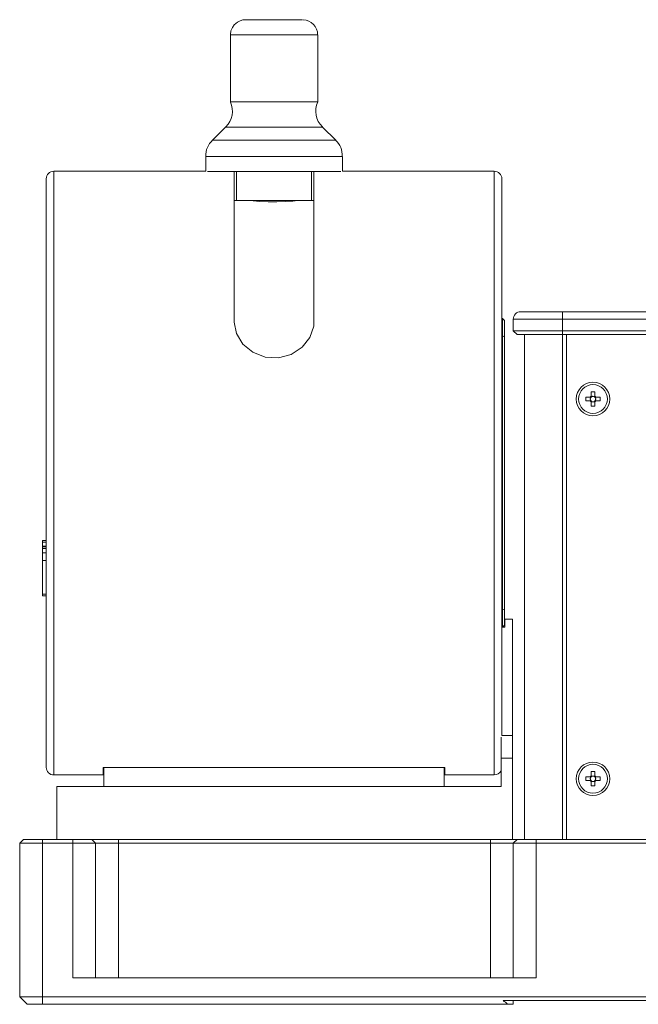
# Paper-space layout 'Sheet1' of a CAD drawing. Units: millimetres. Extents: x 2 to 278, y 1 to 215.
# Drawn here: x 199 to 215, y 98 to 123 of the extents above; entities that cross this region are included whole.
import ezdxf

# ---------------------------------------------------------------- set-up
doc = ezdxf.new("R2010")
doc.units = ezdxf.units.MM

psp = doc.layouts.new('Sheet1')

# ---------------------------------------------------------------- linework, layer by layer
at = {"color": 7, "linetype": 'Continuous', "lineweight": 0}
for p, q in [((204.113, 123.054), (204.113, 121.291)), ((206.413, 121.291), (206.413, 123.054)), ((203.987, 120.627), (203.639, 120.278)), ((206.887, 120.278), (206.539, 120.627)), ((203.463, 119.854), (203.463, 119.464)), ((207.063, 119.464), (207.063, 119.854)), ((203.463, 119.464), (199.463, 119.464)), ((204.213, 119.454), (204.273, 119.454)), ((204.213, 115.489), (204.213, 119.454)), ((204.273, 119.454), (204.273, 118.694)), ((206.253, 118.694), (206.253, 119.454)), ((206.253, 119.454), (206.313, 119.454)), ((206.313, 119.454), (206.313, 115.489)), ((211.063, 119.464), (207.063, 119.464)), ((211.204, 119.405), (211.204, 119.405)), ((199.263, 119.264), (199.263, 103.764)), ((211.263, 119.264), (211.263, 104.602)), ((204.273, 118.694), (204.213, 118.694)), ((206.313, 118.694), (206.253, 118.694)), ((211.263, 116.99), (211.263, 116.99)), ((211.763, 115.764), (212.863, 115.764)), ((212.863, 115.564), (212.863, 115.764)), ((212.863, 115.764), (256.063, 115.764)), ((211.281, 115.582), (211.263, 115.582)), ((211.281, 115.125), (211.281, 115.582)), ((211.281, 115.582), (211.332, 115.531)), ((211.332, 115.531), (211.332, 115.104)), ((212.863, 115.564), (211.563, 115.564)), ((211.563, 115.264), (211.563, 115.564)), ((212.863, 115.264), (212.863, 115.564)), ((256.063, 115.564), (212.863, 115.564)), ((211.563, 115.264), (212.863, 115.264)), ((211.563, 115.264), (211.663, 115.164)), ((212.863, 115.164), (211.663, 115.164)), ((211.863, 101.864), (211.863, 115.164)), ((212.863, 115.264), (212.863, 115.164)), ((212.863, 115.264), (256.063, 115.264)), ((256.063, 115.164), (212.863, 115.164)), ((212.963, 115.164), (212.963, 101.864)), ((211.281, 115.125), (211.263, 115.125)), ((211.281, 107.911), (211.281, 115.125)), ((211.281, 115.125), (211.332, 115.104)), ((211.332, 115.104), (211.332, 107.932)), ((213.615, 113.654), (213.711, 113.654)), ((213.615, 113.538), (213.615, 113.654)), ((213.711, 113.654), (213.711, 113.538)), ((213.473, 113.512), (213.589, 113.512)), ((213.473, 113.416), (213.473, 113.512)), ((213.589, 113.416), (213.473, 113.416)), ((213.61, 113.512), (213.589, 113.512)), ((213.589, 113.416), (213.61, 113.416)), ((213.593, 113.474), (213.593, 113.512)), ((213.593, 113.416), (213.593, 113.454)), ((213.615, 113.538), (213.615, 113.516)), ((213.615, 113.534), (213.653, 113.534)), ((213.615, 113.411), (213.615, 113.39)), ((213.653, 113.394), (213.615, 113.394)), ((213.615, 113.274), (213.615, 113.39)), ((213.673, 113.534), (213.711, 113.534)), ((213.711, 113.394), (213.673, 113.394)), ((213.711, 113.516), (213.711, 113.538)), ((213.711, 113.39), (213.711, 113.411)), ((213.711, 113.39), (213.711, 113.274)), ((213.737, 113.512), (213.715, 113.512)), ((213.715, 113.416), (213.737, 113.416)), ((213.733, 113.512), (213.733, 113.474)), ((213.733, 113.454), (213.733, 113.416)), ((213.737, 113.512), (213.853, 113.512)), ((213.853, 113.416), (213.737, 113.416)), ((213.853, 113.512), (213.853, 113.416)), ((213.711, 113.274), (213.615, 113.274)), ((199.263, 109.736), (199.163, 109.736)), ((199.163, 109.695), (199.163, 109.736)), ((199.163, 109.323), (199.163, 109.695)), ((199.163, 109.695), (199.163, 109.586)), ((199.163, 109.543), (199.163, 109.652)), ((199.163, 109.652), (199.163, 109.28)), ((199.163, 109.568), (199.163, 109.586)), ((199.163, 109.568), (199.163, 109.568)), ((199.163, 109.568), (199.163, 109.527)), ((199.163, 109.508), (199.163, 109.543)), ((199.163, 109.527), (199.163, 109.414)), ((199.163, 109.484), (199.163, 109.508)), ((199.163, 109.508), (199.163, 109.508)), ((199.163, 109.372), (199.163, 109.484)), ((199.163, 109.414), (199.163, 109.216)), ((199.163, 109.259), (199.163, 109.372)), ((199.163, 109.28), (199.163, 109.323)), ((199.163, 109.322), (199.163, 109.279)), ((199.163, 109.28), (199.163, 109.322)), ((199.163, 109.279), (199.163, 108.907)), ((199.163, 108.95), (199.163, 109.279)), ((199.163, 108.368), (199.163, 109.259)), ((199.163, 109.216), (199.163, 108.325)), ((199.163, 108.752), (199.163, 108.95)), ((199.163, 108.794), (199.163, 108.685)), ((199.163, 108.642), (199.163, 108.752)), ((199.163, 108.685), (199.163, 108.601)), ((199.163, 108.601), (199.163, 108.536)), ((199.163, 108.536), (199.163, 108.6)), ((199.163, 108.536), (199.163, 108.48)), ((199.163, 108.48), (199.163, 108.368)), ((199.163, 108.438), (199.163, 108.479)), ((199.163, 108.325), (199.163, 108.438)), ((199.163, 108.325), (199.163, 108.284)), ((199.163, 108.284), (199.263, 108.284)), ((211.281, 107.911), (211.263, 107.911)), ((211.281, 107.911), (211.332, 107.932)), ((211.281, 107.454), (211.281, 107.911)), ((211.332, 107.932), (211.332, 107.505)), ((211.343, 107.454), (211.343, 107.664)), ((211.543, 107.664), (211.343, 107.664)), ((211.543, 107.664), (211.543, 104.602)), ((211.263, 107.454), (211.343, 107.454)), ((211.332, 107.505), (211.281, 107.454)), ((211.243, 104.561), (211.243, 104.002)), ((211.543, 104.602), (211.263, 104.602)), ((211.543, 104.002), (211.543, 104.602)), ((211.243, 103.264), (211.243, 104.002)), ((211.543, 104.002), (211.243, 104.002)), ((211.543, 101.864), (211.543, 104.002)), ((200.763, 103.764), (200.783, 103.764)), ((200.763, 103.564), (200.763, 103.764)), ((200.783, 103.264), (200.783, 103.764)), ((209.743, 103.764), (200.783, 103.764)), ((209.743, 103.264), (209.743, 103.764)), ((209.743, 103.764), (209.763, 103.764)), ((209.763, 103.564), (209.763, 103.764)), ((199.463, 103.564), (200.763, 103.564)), ((209.763, 103.564), (211.063, 103.564)), ((213.473, 103.512), (213.589, 103.512)), ((213.473, 103.416), (213.473, 103.512)), ((213.61, 103.512), (213.589, 103.512)), ((213.593, 103.474), (213.593, 103.512)), ((213.615, 103.654), (213.711, 103.654)), ((213.615, 103.538), (213.615, 103.654)), ((213.615, 103.538), (213.615, 103.516)), ((213.615, 103.534), (213.653, 103.534)), ((213.673, 103.534), (213.711, 103.534)), ((213.711, 103.654), (213.711, 103.538)), ((213.711, 103.516), (213.711, 103.538)), ((213.737, 103.512), (213.715, 103.512)), ((213.733, 103.512), (213.733, 103.474)), ((213.737, 103.512), (213.853, 103.512)), ((213.853, 103.512), (213.853, 103.416)), ((211.243, 103.264), (199.543, 103.264)), ((199.543, 101.864), (199.543, 103.264)), ((213.589, 103.416), (213.473, 103.416)), ((213.589, 103.416), (213.61, 103.416)), ((213.593, 103.416), (213.593, 103.454)), ((213.615, 103.411), (213.615, 103.39)), ((213.653, 103.394), (213.615, 103.394)), ((213.615, 103.274), (213.615, 103.39)), ((213.711, 103.274), (213.615, 103.274)), ((213.711, 103.394), (213.673, 103.394)), ((213.711, 103.39), (213.711, 103.411)), ((213.711, 103.39), (213.711, 103.274)), ((213.715, 103.416), (213.737, 103.416)), ((213.733, 103.454), (213.733, 103.416)), ((213.853, 103.416), (213.737, 103.416)), ((198.663, 101.864), (198.563, 101.764)), ((199.163, 101.764), (198.563, 101.764)), ((198.563, 101.764), (198.563, 97.724)), ((198.663, 101.864), (199.163, 101.864)), ((199.163, 101.864), (199.163, 101.764)), ((199.163, 101.864), (199.963, 101.864)), ((199.163, 101.764), (199.163, 97.724)), ((199.963, 101.764), (199.163, 101.764)), ((199.963, 101.864), (199.963, 101.764)), ((199.963, 101.864), (200.463, 101.864)), ((199.963, 98.224), (199.963, 101.764)), ((200.563, 101.764), (199.963, 101.764)), ((200.463, 101.864), (200.563, 101.764)), ((200.463, 101.864), (201.163, 101.864)), ((200.563, 98.224), (200.563, 101.764)), ((201.163, 101.764), (200.563, 101.764)), ((201.163, 101.864), (201.163, 101.764)), ((201.163, 101.864), (210.963, 101.864)), ((201.163, 98.224), (201.163, 101.764)), ((210.963, 101.764), (201.163, 101.764)), ((210.963, 101.864), (210.963, 101.764)), ((210.963, 101.864), (211.663, 101.864)), ((211.563, 101.764), (210.963, 101.764)), ((210.963, 98.224), (210.963, 101.764)), ((211.663, 101.864), (211.563, 101.764)), ((212.163, 101.764), (211.563, 101.764)), ((211.563, 98.224), (211.563, 101.764)), ((211.663, 101.864), (212.163, 101.864)), ((212.163, 101.864), (212.163, 101.764)), ((212.163, 101.864), (244.963, 101.864)), ((212.163, 98.224), (212.163, 101.764)), ((244.963, 101.764), (212.163, 101.764)), ((212.163, 98.224), (199.963, 98.224)), ((198.563, 97.724), (199.163, 97.724)), ((198.563, 97.724), (198.763, 97.524)), ((199.163, 97.524), (198.763, 97.524)), ((199.163, 97.724), (217.735, 97.724)), ((199.163, 97.724), (199.163, 97.524)), ((211.41, 97.524), (199.163, 97.524)), ((217.735, 97.624), (211.295, 97.624)), ((211.41, 97.524), (211.563, 97.524)), ((211.563, 97.624), (211.563, 97.524))]:
    psp.add_line(p, q, dxfattribs=at)
at = {"color": 8, "linetype": 'Continuous', "lineweight": 0}
for p, q in [((199.463, 119.464), (199.463, 103.564)), ((211.063, 119.464), (211.063, 103.564)), ((212.863, 101.864), (212.863, 115.164)), ((199.163, 109.695), (199.263, 109.695)), ((199.163, 109.586), (199.263, 109.586)), ((199.163, 109.568), (199.263, 109.568)), ((199.263, 109.568), (199.163, 109.568)), ((199.263, 109.527), (199.163, 109.527)), ((199.263, 109.414), (199.163, 109.414)), ((199.263, 109.216), (199.163, 109.216)), ((199.163, 108.325), (199.263, 108.325))]:
    psp.add_line(p, q, dxfattribs=at)
at = {"color": 7, "linetype": 'Continuous', "lineweight": 0, "flags": 128}
for points in [[(205.194, 123.454), (205.119, 123.454), (204.979, 123.454), (204.851, 123.454), (204.737, 123.454), (204.644, 123.454), (204.574, 123.454), (204.529, 123.454), (204.513, 123.454), (204.512, 123.454), (204.511, 123.454), (204.51, 123.454), (204.507, 123.454), (204.499, 123.454), (204.472, 123.452), (204.439, 123.447), (204.368, 123.427), (204.299, 123.392), (204.215, 123.321), (204.164, 123.25), (204.127, 123.16), (204.113, 123.06), (204.114, 123.052)], [(206.013, 123.454), (205.998, 123.454), (205.952, 123.454), (205.875, 123.454), (205.772, 123.454), (205.646, 123.454), (205.504, 123.454), (205.351, 123.454), (205.194, 123.454)], [(205.158, 121.291), (204.971, 121.291), (204.792, 121.291), (204.625, 121.291), (204.476, 121.291), (204.349, 121.291), (204.247, 121.291), (204.172, 121.291), (204.127, 121.291), (204.113, 121.291)], [(206.413, 121.291), (206.413, 121.291), (206.395, 121.291), (206.347, 121.291), (206.269, 121.291), (206.164, 121.291), (206.034, 121.291), (205.883, 121.291), (205.715, 121.291), (205.535, 121.291), (205.348, 121.291), (205.158, 121.291)], [(205.098, 119.454), (204.861, 119.454), (204.63, 119.454), (204.411, 119.454), (204.208, 119.454), (204.023, 119.454), (203.86, 119.454), (203.722, 119.454), (203.612, 119.454), (203.531, 119.454), (203.508, 119.454)], [(205.167, 119.454), (204.987, 119.454), (204.815, 119.454), (204.657, 119.454), (204.517, 119.454), (204.4, 119.454), (204.309, 119.454), (204.247, 119.454), (204.216, 119.454), (204.217, 119.454), (204.25, 119.454), (204.273, 119.454)], [(207.018, 119.454), (206.968, 119.454), (206.876, 119.454), (206.756, 119.454), (206.608, 119.454), (206.437, 119.454), (206.244, 119.454), (206.035, 119.454), (205.811, 119.454), (205.578, 119.454), (205.339, 119.454), (205.098, 119.454)], [(206.253, 119.454), (206.278, 119.454), (206.309, 119.454), (206.308, 119.454), (206.276, 119.454), (206.213, 119.454), (206.12, 119.454), (206.002, 119.454), (205.861, 119.454), (205.702, 119.454), (205.53, 119.454), (205.35, 119.454), (205.167, 119.454)], [(206.253, 118.694), (206.253, 118.694), (206.235, 118.694), (206.187, 118.694), (206.109, 118.694), (206.003, 118.694), (205.874, 118.694), (205.725, 118.694), (205.561, 118.694), (205.388, 118.694), (205.21, 118.694), (205.035, 118.694), (204.866, 118.694), (204.711, 118.694), (204.573, 118.694), (204.457, 118.694), (204.367, 118.694), (204.306, 118.694), (204.276, 118.694), (204.273, 118.694)], [(206.073, 118.694), (206.073, 118.694), (206.054, 118.694), (206.003, 118.694), (205.921, 118.694), (205.813, 118.694), (205.682, 118.694), (205.534, 118.694), (205.374, 118.694), (205.211, 118.694), (205.049, 118.694), (204.896, 118.694), (204.758, 118.694), (204.641, 118.694), (204.549, 118.694), (204.487, 118.694), (204.456, 118.694), (204.453, 118.694)], [(205.954, 118.693), (205.958, 118.694), (205.893, 118.688), (205.758, 118.677), (205.566, 118.666), (205.34, 118.66), (205.106, 118.661), (204.89, 118.669), (204.715, 118.681), (204.602, 118.69), (204.563, 118.694)], [(204.57, 118.694), (204.656, 118.694), (204.776, 118.694), (204.916, 118.694), (205.071, 118.694), (205.233, 118.694)], [(204.572, 118.694), (204.585, 118.694), (204.724, 118.694), (204.881, 118.694), (205.051, 118.694), (205.227, 118.694)], [(205.227, 118.694), (205.404, 118.694), (205.577, 118.694), (205.739, 118.694), (205.887, 118.694), (205.966, 118.694)], [(205.233, 118.694), (205.397, 118.694), (205.555, 118.694), (205.701, 118.694), (205.829, 118.694), (205.934, 118.694), (205.966, 118.694)], [(204.213, 115.489), (204.271, 115.186), (204.44, 114.91), (204.702, 114.695), (205.029, 114.569), (205.38, 114.551), (205.716, 114.64), (206.002, 114.826), (206.207, 115.085), (206.306, 115.385), (206.313, 115.489)], [(199.163, 109.652), (199.163, 109.662), (199.163, 109.67), (199.163, 109.674), (199.163, 109.676), (199.163, 109.674), (199.163, 109.67), (199.163, 109.662), (199.163, 109.652)], [(199.163, 108.907), (199.163, 108.895), (199.163, 108.881), (199.163, 108.866), (199.163, 108.851), (199.163, 108.835), (199.163, 108.82), (199.163, 108.806), (199.163, 108.794)], [(199.163, 108.368), (199.163, 108.358), (199.163, 108.35), (199.163, 108.346), (199.163, 108.344), (199.163, 108.346), (199.163, 108.35), (199.163, 108.358), (199.163, 108.368)]]:
    psp.add_lwpolyline(points, dxfattribs=at)
at = {"color": 8, "linetype": 'Continuous', "lineweight": 0, "flags": 128}
for points in [[(205.158, 123.054), (204.971, 123.054), (204.792, 123.054), (204.625, 123.054), (204.476, 123.054), (204.349, 123.054), (204.247, 123.054), (204.172, 123.054), (204.127, 123.054), (204.113, 123.054)], [(206.413, 123.054), (206.413, 123.054), (206.395, 123.054), (206.347, 123.054), (206.269, 123.054), (206.164, 123.054), (206.034, 123.054), (205.883, 123.054), (205.715, 123.054), (205.535, 123.054), (205.348, 123.054), (205.158, 123.054)], [(205.146, 120.627), (204.949, 120.627), (204.759, 120.627), (204.582, 120.627), (204.422, 120.627), (204.282, 120.627), (204.167, 120.627), (204.078, 120.627), (204.019, 120.627), (203.99, 120.627), (203.987, 120.627)], [(206.539, 120.627), (206.533, 120.627), (206.499, 120.627), (206.435, 120.627), (206.342, 120.627), (206.222, 120.627), (206.079, 120.627), (205.915, 120.627), (205.736, 120.627), (205.544, 120.627), (205.346, 120.627), (205.146, 120.627)], [(205.114, 120.278), (204.891, 120.278), (204.674, 120.278), (204.469, 120.278), (204.28, 120.278), (204.109, 120.278), (203.961, 120.278), (203.839, 120.278), (203.744, 120.278), (203.679, 120.278), (203.644, 120.278), (203.639, 120.278)], [(206.887, 120.278), (206.874, 120.278), (206.83, 120.278), (206.755, 120.278), (206.651, 120.278), (206.521, 120.278), (206.365, 120.278), (206.189, 120.278), (205.994, 120.278), (205.785, 120.278), (205.566, 120.278), (205.341, 120.278), (205.114, 120.278)], [(205.098, 119.854), (204.861, 119.854), (204.63, 119.854), (204.411, 119.854), (204.208, 119.854), (204.023, 119.854), (203.86, 119.854), (203.722, 119.854), (203.612, 119.854), (203.531, 119.854), (203.481, 119.854), (203.463, 119.854), (203.463, 119.854)], [(207.063, 119.854), (207.06, 119.854), (207.03, 119.854), (206.968, 119.854), (206.876, 119.854), (206.756, 119.854), (206.608, 119.854), (206.437, 119.854), (206.244, 119.854), (206.035, 119.854), (205.811, 119.854), (205.578, 119.854), (205.339, 119.854), (205.098, 119.854)]]:
    psp.add_lwpolyline(points, dxfattribs=at)
at = {"color": 7, "linetype": 'Continuous', "lineweight": 0}
for centre, radius in [((213.663, 113.464), 0.44), ((213.663, 113.464), 0.38), ((213.663, 103.464), 0.44), ((213.663, 103.464), 0.38)]:
    psp.add_circle(centre, radius, dxfattribs=at)
for centre, radius, start, end in [((206.015, 123.059), 0.395, 359.3177, 87.9766), ((203.592, 121.044), 0.573, 314.2945, 24.76), ((206.93, 121.046), 0.571, 154.6772, 226.1593), ((204.017, 119.875), 0.553, 132.2152, 182.259), ((206.505, 119.874), 0.556, 357.8786, 47.6052), ((199.463, 119.264), 0.2, 90, 180), ((211.063, 119.264), 0.2, 45, 90), ((211.063, 119.264), 0.2, 0.0001, 45.0007), ((211.763, 115.564), 0.2, 90, 180), ((213.663, 113.464), 0.0879, 123.1056, 146.8944), ((213.663, 113.464), 0.0879, 213.1056, 236.8944), ((213.663, 113.464), 0.0711, 171.6174, 188.3826), ((213.663, 113.464), 0.0711, 137.5377, 171.6174), ((213.663, 113.464), 0.0711, 188.3826, 222.4623), ((213.663, 113.464), 0.0711, 132.4623, 137.5377), ((213.663, 113.464), 0.0711, 222.4623, 227.5377), ((213.663, 113.464), 0.0711, 98.3826, 132.4623), ((213.663, 113.464), 0.0711, 227.5377, 261.6174), ((213.663, 113.464), 0.0711, 81.6174, 98.3826), ((213.663, 113.464), 0.0711, 261.6174, 278.3826), ((213.663, 113.464), 0.0711, 47.5377, 81.6174), ((213.663, 113.464), 0.0711, 278.3826, 312.4623), ((213.663, 113.464), 0.0879, 33.1056, 56.8944), ((213.663, 113.464), 0.0711, 42.4623, 47.5377), ((213.663, 113.464), 0.0879, 303.1056, 326.8944), ((213.663, 113.464), 0.0711, 312.4623, 317.5377), ((213.663, 113.464), 0.0711, 8.3826, 42.4623), ((213.663, 113.464), 0.0711, 317.5377, 351.6174), ((213.663, 113.464), 0.0711, 351.6174, 8.3826), ((199.463, 103.764), 0.2, 180, 270), ((211.063, 103.764), 0.2, 270, 334.1581), ((213.663, 103.464), 0.0879, 123.1056, 146.8944), ((213.663, 103.464), 0.0711, 171.6174, 188.3826), ((213.663, 103.464), 0.0711, 137.5377, 171.6174), ((213.663, 103.464), 0.0711, 132.4623, 137.5377), ((213.663, 103.464), 0.0711, 98.3826, 132.4623), ((213.663, 103.464), 0.0711, 81.6174, 98.3826), ((213.663, 103.464), 0.0711, 47.5377, 81.6174), ((213.663, 103.464), 0.0879, 33.1056, 56.8944), ((213.663, 103.464), 0.0711, 42.4623, 47.5377), ((213.663, 103.464), 0.0711, 8.3826, 42.4623), ((213.663, 103.464), 0.0711, 351.6174, 8.3826), ((213.663, 103.464), 0.0879, 213.1056, 236.8944), ((213.663, 103.464), 0.0711, 188.3826, 222.4623), ((213.663, 103.464), 0.0711, 222.4623, 227.5377), ((213.663, 103.464), 0.0711, 227.5377, 261.6174), ((213.663, 103.464), 0.0711, 261.6174, 278.3826), ((213.663, 103.464), 0.0711, 278.3826, 312.4623), ((213.663, 103.464), 0.0879, 303.1056, 326.8944), ((213.663, 103.464), 0.0711, 312.4623, 317.5377), ((213.663, 103.464), 0.0711, 317.5377, 351.6174), ((210.963, 97.124), 0.6, 41.8103, 56.4427)]:
    psp.add_arc(centre, radius, start, end, dxfattribs=at)
for centre, major_axis, start_param, end_param in [((213.654, 113.464), (0.0625, 0), 2.973202, 3.309983), ((213.663, 113.473), (0, 0.0625), 6.114795, 6.451576), ((213.663, 113.455), (0, 0.0625), 2.973202, 3.309983), ((213.672, 113.464), (0.0625, 0), 6.114795, 6.451576), ((213.654, 103.464), (0.0625, 0), 2.973202, 3.309983), ((213.663, 103.473), (0, 0.0625), 6.114795, 6.451576), ((213.672, 103.464), (0.0625, 0), 6.114795, 6.451576), ((213.663, 103.455), (0, 0.0625), 2.973202, 3.309983)]:
    psp.add_ellipse(centre, major_axis=major_axis, ratio=0.990116, start_param=start_param, end_param=end_param, dxfattribs=at)

doc.saveas('drawing.dxf')
